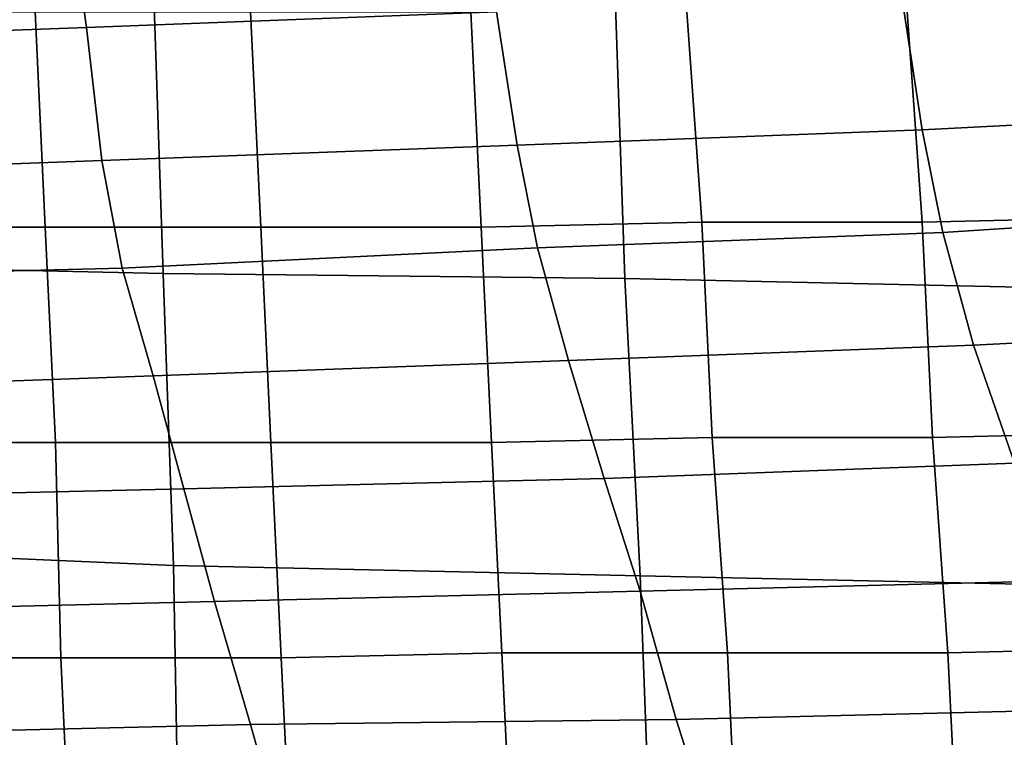
# Model space of a CAD drawing. Extents: x 0 to 0.533, y -0.174 to 0.188.
# Drawn here: x 0.24 to 0.259, y -0.128 to -0.114 of the extents above; entities that cross this region are included whole.
import ezdxf

# ---------------------------------------------------------------- set-up
doc = ezdxf.new("R2010")
doc.units = 0
doc.layers.add('COVER_1', color=7, linetype='CONTINUOUS')
doc.layers.add('PORCELAIN_1', color=7, linetype='CONTINUOUS')

msp = doc.modelspace()

# ---------------------------------------------------------------- linework, layer by layer
at = {"layer": 'COVER_1'}
for points in [[(0.2617, -0.1174, 0.3813), (0.2575, -0.1175, 0.3815), (0.2572, -0.1133, 0.3816), (0.2614, -0.1132, 0.3814)], [(0.2402, -0.1134, 0.3825), (0.2404, -0.1176, 0.3824), (0.2361, -0.1176, 0.3826), (0.2359, -0.1134, 0.3827)], [(0.2402, -0.1134, 0.3825), (0.2444, -0.1134, 0.3823), (0.2446, -0.1176, 0.3822), (0.2404, -0.1176, 0.3824)], [(0.2489, -0.1176, 0.3819), (0.2446, -0.1176, 0.3822), (0.2444, -0.1134, 0.3823), (0.2487, -0.1134, 0.3821)], [(0.2529, -0.1133, 0.3818), (0.2532, -0.1175, 0.3817), (0.2489, -0.1176, 0.3819), (0.2487, -0.1134, 0.3821)], [(0.2529, -0.1133, 0.3818), (0.2572, -0.1133, 0.3816), (0.2575, -0.1175, 0.3815), (0.2532, -0.1175, 0.3817)], [(0.2534, -0.1217, 0.3816), (0.2491, -0.1218, 0.3818), (0.2489, -0.1176, 0.3819), (0.2532, -0.1175, 0.3817)], [(0.2575, -0.1175, 0.3815), (0.2577, -0.1217, 0.3813), (0.2534, -0.1217, 0.3816), (0.2532, -0.1175, 0.3817)], [(0.2575, -0.1175, 0.3815), (0.2617, -0.1174, 0.3813), (0.262, -0.1216, 0.3811), (0.2577, -0.1217, 0.3813)], [(0.2406, -0.1218, 0.3823), (0.2363, -0.1218, 0.3825), (0.2361, -0.1176, 0.3826), (0.2404, -0.1176, 0.3824)], [(0.2446, -0.1176, 0.3822), (0.2448, -0.1218, 0.382), (0.2406, -0.1218, 0.3823), (0.2404, -0.1176, 0.3824)], [(0.2446, -0.1176, 0.3822), (0.2489, -0.1176, 0.3819), (0.2491, -0.1218, 0.3818), (0.2448, -0.1218, 0.382)], [(0.2491, -0.1218, 0.3818), (0.2534, -0.1217, 0.3816), (0.2537, -0.1259, 0.3814), (0.2493, -0.1259, 0.3817)], [(0.258, -0.1259, 0.3812), (0.2537, -0.1259, 0.3814), (0.2534, -0.1217, 0.3816), (0.2577, -0.1217, 0.3813)], [(0.262, -0.1216, 0.3811), (0.2623, -0.1258, 0.381), (0.258, -0.1259, 0.3812), (0.2577, -0.1217, 0.3813)], [(0.2363, -0.1218, 0.3825), (0.2406, -0.1218, 0.3823), (0.2407, -0.126, 0.3821), (0.2364, -0.126, 0.3824)], [(0.245, -0.126, 0.3819), (0.2407, -0.126, 0.3821), (0.2406, -0.1218, 0.3823), (0.2448, -0.1218, 0.382)], [(0.2491, -0.1218, 0.3818), (0.2493, -0.1259, 0.3817), (0.245, -0.126, 0.3819), (0.2448, -0.1218, 0.382)], [(0.2495, -0.1301, 0.3815), (0.2452, -0.1301, 0.3817), (0.245, -0.126, 0.3819), (0.2493, -0.1259, 0.3817)], [(0.2537, -0.1259, 0.3814), (0.2539, -0.1301, 0.3813), (0.2495, -0.1301, 0.3815), (0.2493, -0.1259, 0.3817)], [(0.2537, -0.1259, 0.3814), (0.258, -0.1259, 0.3812), (0.2582, -0.13, 0.3811), (0.2539, -0.1301, 0.3813)], [(0.2625, -0.13, 0.3808), (0.2582, -0.13, 0.3811), (0.258, -0.1259, 0.3812), (0.2623, -0.1258, 0.381)], [(0.2407, -0.126, 0.3821), (0.2409, -0.1302, 0.382), (0.2366, -0.1302, 0.3822), (0.2364, -0.126, 0.3824)], [(0.2407, -0.126, 0.3821), (0.245, -0.126, 0.3819), (0.2452, -0.1301, 0.3817), (0.2409, -0.1302, 0.382)]]:
    msp.add_3dface(points, dxfattribs=at)
at = {"layer": 'PORCELAIN_1'}
for points in [[(0.2488, -0.1105, 0.0553), (0.2408, -0.1108, 0.0551), (0.2412, -0.1137, 0.0571), (0.2492, -0.1134, 0.0573)], [(0.233, -0.114, 0.0569), (0.2412, -0.1137, 0.0571), (0.2408, -0.1108, 0.0551), (0.2327, -0.1111, 0.0549)], [(0.2335, -0.1125, 0.3476), (0.2425, -0.1127, 0.3476), (0.2427, -0.1185, 0.3476), (0.2336, -0.1183, 0.3476)], [(0.2517, -0.1186, 0.3476), (0.2427, -0.1185, 0.3476), (0.2425, -0.1127, 0.3476), (0.2515, -0.1127, 0.3476)], [(0.2605, -0.1129, 0.3476), (0.2609, -0.1188, 0.3476), (0.2517, -0.1186, 0.3476), (0.2515, -0.1127, 0.3476)], [(0.2649, -0.1127, 0.0577), (0.2571, -0.1131, 0.0575), (0.2575, -0.1157, 0.0604), (0.2652, -0.1153, 0.0606)], [(0.2496, -0.116, 0.0602), (0.2575, -0.1157, 0.0604), (0.2571, -0.1131, 0.0575), (0.2492, -0.1134, 0.0573)], [(0.2496, -0.116, 0.0602), (0.2492, -0.1134, 0.0573), (0.2412, -0.1137, 0.0571), (0.2415, -0.1163, 0.06)], [(0.2412, -0.1137, 0.0571), (0.233, -0.114, 0.0569), (0.2333, -0.1166, 0.0598), (0.2415, -0.1163, 0.06)], [(0.2656, -0.1172, 0.0642), (0.2652, -0.1153, 0.0606), (0.2575, -0.1157, 0.0604), (0.2579, -0.1177, 0.064)], [(0.2575, -0.1157, 0.0604), (0.2496, -0.116, 0.0602), (0.25, -0.118, 0.0639), (0.2579, -0.1177, 0.064)], [(0.2419, -0.1184, 0.0637), (0.25, -0.118, 0.0639), (0.2496, -0.116, 0.0602), (0.2415, -0.1163, 0.06)], [(0.2419, -0.1184, 0.0637), (0.2415, -0.1163, 0.06), (0.2333, -0.1166, 0.0598), (0.2337, -0.1186, 0.0635)], [(0.2585, -0.1199, 0.0712), (0.2663, -0.1195, 0.0715), (0.2656, -0.1172, 0.0642), (0.2579, -0.1177, 0.064)], [(0.2585, -0.1199, 0.0712), (0.2579, -0.1177, 0.064), (0.25, -0.118, 0.0639), (0.2506, -0.1202, 0.0709)], [(0.25, -0.118, 0.0639), (0.2419, -0.1184, 0.0637), (0.2425, -0.1205, 0.0705), (0.2506, -0.1202, 0.0709)], [(0.2427, -0.1185, 0.3476), (0.2429, -0.1242, 0.3476), (0.2338, -0.1238, 0.3476), (0.2336, -0.1183, 0.3476)], [(0.2342, -0.1208, 0.0702), (0.2425, -0.1205, 0.0705), (0.2419, -0.1184, 0.0637), (0.2337, -0.1186, 0.0635)], [(0.2427, -0.1185, 0.3476), (0.2517, -0.1186, 0.3476), (0.252, -0.1244, 0.3476), (0.2429, -0.1242, 0.3476)], [(0.2612, -0.1246, 0.3476), (0.252, -0.1244, 0.3476), (0.2517, -0.1186, 0.3476), (0.2609, -0.1188, 0.3476)], [(0.2663, -0.1195, 0.0715), (0.2585, -0.1199, 0.0712), (0.2593, -0.1222, 0.0785), (0.2671, -0.1218, 0.079)], [(0.2513, -0.1225, 0.078), (0.2593, -0.1222, 0.0785), (0.2585, -0.1199, 0.0712), (0.2506, -0.1202, 0.0709)], [(0.2513, -0.1225, 0.078), (0.2506, -0.1202, 0.0709), (0.2425, -0.1205, 0.0705), (0.2431, -0.1227, 0.0775)], [(0.2425, -0.1205, 0.0705), (0.2342, -0.1208, 0.0702), (0.2347, -0.1229, 0.077), (0.2431, -0.1227, 0.0775)], [(0.2593, -0.1222, 0.0785), (0.2513, -0.1225, 0.078), (0.252, -0.1247, 0.0853), (0.2601, -0.1245, 0.0861)], [(0.2437, -0.1249, 0.0846), (0.252, -0.1247, 0.0853), (0.2513, -0.1225, 0.078), (0.2431, -0.1227, 0.0775)], [(0.2437, -0.1249, 0.0846), (0.2431, -0.1227, 0.0775), (0.2347, -0.1229, 0.077), (0.2353, -0.1251, 0.084)], [(0.243, -0.1296, 0.3476), (0.2339, -0.1293, 0.3476), (0.2338, -0.1238, 0.3476), (0.2429, -0.1242, 0.3476)], [(0.252, -0.1244, 0.3476), (0.2522, -0.1298, 0.3476), (0.243, -0.1296, 0.3476), (0.2429, -0.1242, 0.3476)], [(0.252, -0.1244, 0.3476), (0.2612, -0.1246, 0.3476), (0.2615, -0.13, 0.3476), (0.2522, -0.1298, 0.3476)], [(0.261, -0.127, 0.0945), (0.2601, -0.1245, 0.0861), (0.252, -0.1247, 0.0853), (0.2527, -0.1272, 0.0935)], [(0.252, -0.1247, 0.0853), (0.2437, -0.1249, 0.0846), (0.2444, -0.1273, 0.0926), (0.2527, -0.1272, 0.0935)], [(0.2359, -0.1275, 0.0919), (0.2444, -0.1273, 0.0926), (0.2437, -0.1249, 0.0846), (0.2353, -0.1251, 0.084)], [(0.2535, -0.1297, 0.1023), (0.2619, -0.1295, 0.1034), (0.261, -0.127, 0.0945), (0.2527, -0.1272, 0.0935)], [(0.2535, -0.1297, 0.1023), (0.2527, -0.1272, 0.0935), (0.2444, -0.1273, 0.0926), (0.2451, -0.1298, 0.1014)], [(0.2444, -0.1273, 0.0926), (0.2359, -0.1275, 0.0919), (0.2366, -0.13, 0.1005), (0.2451, -0.1298, 0.1014)]]:
    msp.add_3dface(points, dxfattribs=at)

doc.saveas('drawing.dxf')
